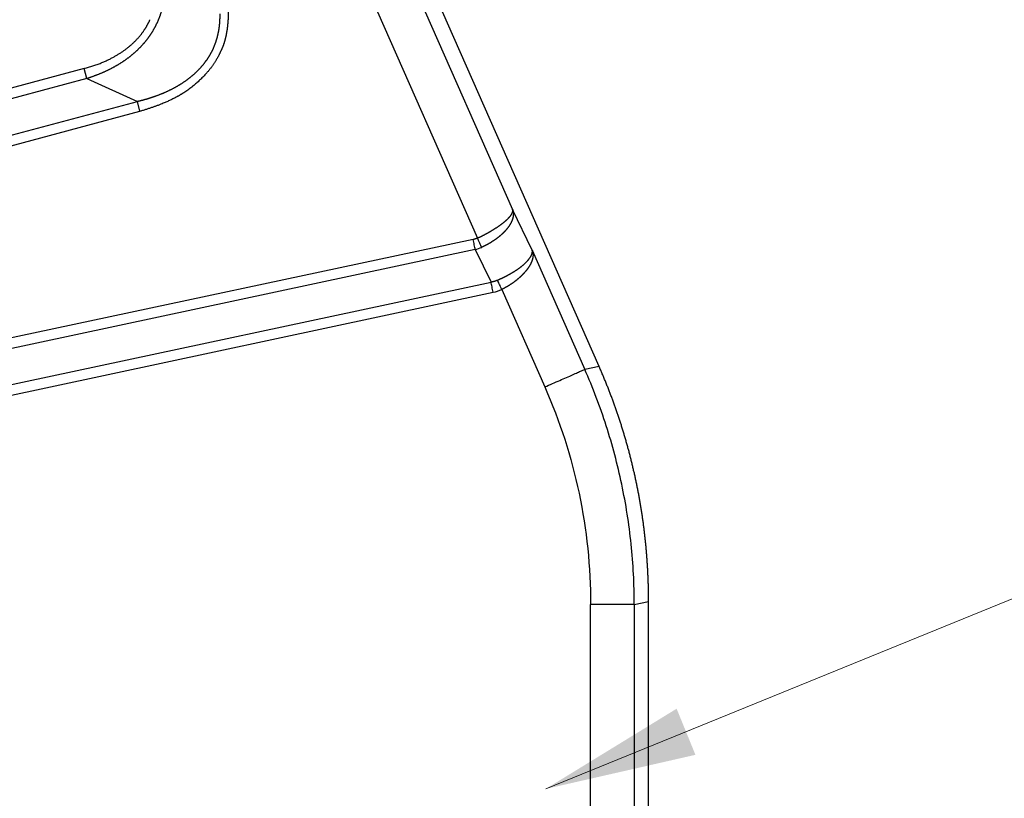
# Model space of a CAD drawing. Units: inches. Extents: x 3437 to 8758, y -2602 to -2179.
# Drawn here: x 8334 to 8368, y -2373 to -2346 of the extents above; entities that cross this region are included whole.
import ezdxf

# ---------------------------------------------------------------- set-up
doc = ezdxf.new("R2010")
doc.units = ezdxf.units.IN
doc.header["$MEASUREMENT"] = 0
doc.layers.add('1', color=7, linetype='Continuous', true_color=0xffffff)
doc.layers.add('Hat', color=6, linetype='Continuous', lineweight=9)
doc.styles.get("Standard").update_dxf_attribs({"font": 'txt', "width": 0.95})
doc.dimstyles.new('02', dxfattribs={"dimscale": 0.65, "dimtxt": 10, "dimasz": 8, "dimexe": 3, "dimexo": 0, "dimgap": 3, "dimtad": 1, "dimdsep": 46, "dimtxsty": 'Standard', "dimcen": 0, "dimclrd": 6, "dimclre": 6, "dimclrt": 2, "dimazin": 2, "dimtp": 0.01, "dimtm": 1e-09, "dimtfac": 0.7, "dimtofl": 0, "dimtmove": 0, "dimatfit": 3, "dimfxl": 1, "dimtolj": 1, "dimlwd": 5, "dimlwe": 5, "dimarcsym": 0})

msp = doc.modelspace()

# ---------------------------------------------------------------- linework, layer by layer
at = {"layer": '1', "color": 7, "linetype": 'Continuous', "lineweight": 25}
for p, q in [((8340.301, -2328.896), (8350.939, -2353.01)), ((8353.905, -2358.389), (8340.894, -2328.896)), ((8338.929, -2329.501), (8349.731, -2353.987)), ((8336.231, -2348.167), (8288.436, -2360.973)), ((8336.322, -2348.508), (8336.231, -2348.167)), ((8336.322, -2348.508), (8288.527, -2361.315)), ((8336.322, -2348.508), (8338.056, -2349.293)), ((8288.839, -2362.481), (8338.056, -2349.293)), ((8338.147, -2349.635), (8338.056, -2349.293)), ((8288.931, -2362.822), (8338.147, -2349.635)), ((8351.61, -2354.401), (8350.939, -2353.01)), ((8349.584, -2354.035), (8291.52, -2366.417)), ((8349.658, -2354.381), (8291.594, -2366.762)), ((8349.658, -2354.381), (8350.197, -2355.5)), ((8351.61, -2354.401), (8353.415, -2358.492)), ((8291.845, -2367.943), (8350.197, -2355.5)), ((8291.919, -2368.289), (8350.271, -2355.846)), ((8350.566, -2355.749), (8352.043, -2359.097)), ((8353.905, -2358.389), (8353.415, -2358.492)), ((8355.115, -2366.56), (8355.606, -2366.456)), ((8355.606, -2377.7), (8355.606, -2366.456)), ((8353.616, -2377.924), (8353.616, -2366.56)), ((8355.115, -2366.56), (8355.115, -2377.903))]:
    msp.add_line(p, q, dxfattribs=at)
for points, degree, knots in [([(8340.749, -2344.414), (8340.852, -2344.664), (8340.936, -2344.91), (8341.017, -2345.149), (8341.07, -2345.363), (8341.123, -2345.573), (8341.174, -2345.948), (8341.178, -2346.149), (8341.181, -2346.348), (8341.163, -2346.567), (8341.146, -2346.782), (8341.112, -2346.966), (8341.079, -2347.147), (8341.029, -2347.301), (8340.979, -2347.451), (8340.91, -2347.585)], 2, [0, 0, 0, 0.125, 0.125, 0.25, 0.25, 0.375, 0.5, 0.5, 0.625, 0.625, 0.75, 0.75, 0.875, 0.875, 1, 1, 1]), ([(8338.998, -2345.426), (8338.998, -2345.435), (8338.997, -2345.454), (8338.996, -2345.482), (8338.995, -2345.511), (8338.993, -2345.539), (8338.992, -2345.567), (8338.99, -2345.595), (8338.987, -2345.624), (8338.985, -2345.652), (8338.982, -2345.68), (8338.979, -2345.707), (8338.976, -2345.735), (8338.972, -2345.763), (8338.968, -2345.791), (8338.964, -2345.818), (8338.96, -2345.846), (8338.955, -2345.873), (8338.95, -2345.901), (8338.945, -2345.928), (8338.94, -2345.955), (8338.934, -2345.982), (8338.929, -2346.009), (8338.923, -2346.036), (8338.916, -2346.063), (8338.91, -2346.09), (8338.903, -2346.117), (8338.896, -2346.144), (8338.889, -2346.17), (8338.881, -2346.197), (8338.873, -2346.223), (8338.865, -2346.249), (8338.857, -2346.276), (8338.848, -2346.302), (8338.839, -2346.328), (8338.83, -2346.354), (8338.821, -2346.38), (8338.811, -2346.406), (8338.802, -2346.431), (8338.792, -2346.457), (8338.781, -2346.482), (8338.771, -2346.508), (8338.76, -2346.533), (8338.749, -2346.558), (8338.738, -2346.584), (8338.726, -2346.609), (8338.714, -2346.634), (8338.702, -2346.659), (8338.69, -2346.683), (8338.678, -2346.708), (8338.665, -2346.733), (8338.652, -2346.757), (8338.639, -2346.781), (8338.625, -2346.806), (8338.612, -2346.83), (8338.598, -2346.854), (8338.583, -2346.878), (8338.569, -2346.902), (8338.554, -2346.925), (8338.539, -2346.949), (8338.524, -2346.972), (8338.509, -2346.996), (8338.493, -2347.019), (8338.477, -2347.042), (8338.461, -2347.065), (8338.445, -2347.088), (8338.428, -2347.111), (8338.411, -2347.134), (8338.394, -2347.157), (8338.377, -2347.179), (8338.359, -2347.201), (8338.342, -2347.224), (8338.324, -2347.246), (8338.305, -2347.268), (8338.287, -2347.29), (8338.268, -2347.312), (8338.249, -2347.333), (8338.23, -2347.355), (8338.21, -2347.376), (8338.191, -2347.398), (8338.171, -2347.419), (8338.151, -2347.44), (8338.13, -2347.461), (8338.11, -2347.481), (8338.089, -2347.502), (8338.068, -2347.523), (8338.046, -2347.543), (8338.025, -2347.563), (8338.003, -2347.583), (8337.981, -2347.603), (8337.959, -2347.623), (8337.936, -2347.643), (8337.914, -2347.663), (8337.891, -2347.682), (8337.867, -2347.701), (8337.844, -2347.721), (8337.82, -2347.74), (8337.797, -2347.759), (8337.772, -2347.777), (8337.748, -2347.796), (8337.724, -2347.814), (8337.699, -2347.833), (8337.674, -2347.851), (8337.649, -2347.869), (8337.623, -2347.887), (8337.597, -2347.905), (8337.572, -2347.922), (8337.545, -2347.94), (8337.519, -2347.957), (8337.493, -2347.974), (8337.466, -2347.991), (8337.439, -2348.008), (8337.411, -2348.025), (8337.384, -2348.042), (8337.356, -2348.058), (8337.328, -2348.074), (8337.3, -2348.09), (8337.272, -2348.106), (8337.243, -2348.122), (8337.215, -2348.138), (8337.186, -2348.153), (8337.156, -2348.168), (8337.127, -2348.184), (8337.097, -2348.199), (8337.068, -2348.213), (8337.037, -2348.228), (8337.007, -2348.243), (8336.977, -2348.257), (8336.946, -2348.271), (8336.915, -2348.285), (8336.884, -2348.299), (8336.852, -2348.313), (8336.821, -2348.326), (8336.789, -2348.34), (8336.757, -2348.353), (8336.725, -2348.366), (8336.692, -2348.379), (8336.66, -2348.391), (8336.627, -2348.404), (8336.594, -2348.416), (8336.561, -2348.428), (8336.527, -2348.44), (8336.493, -2348.452), (8336.46, -2348.464), (8336.426, -2348.475), (8336.391, -2348.486), (8336.357, -2348.497), (8336.334, -2348.505), (8336.322, -2348.508)], 3, [0, 0, 0, 0, 0.006508, 0.013003, 0.019486, 0.025957, 0.032416, 0.038864, 0.045301, 0.051728, 0.058145, 0.064551, 0.070948, 0.077336, 0.083716, 0.090087, 0.09645, 0.102805, 0.109154, 0.115495, 0.12183, 0.128158, 0.134481, 0.140799, 0.147112, 0.15342, 0.159724, 0.166024, 0.17232, 0.178614, 0.184905, 0.191193, 0.19748, 0.203765, 0.210049, 0.216332, 0.222615, 0.228897, 0.235181, 0.241465, 0.24775, 0.254036, 0.260325, 0.266616, 0.27291, 0.279206, 0.285507, 0.291811, 0.298119, 0.304432, 0.31075, 0.317073, 0.323402, 0.329738, 0.336079, 0.342428, 0.348784, 0.355147, 0.361519, 0.367899, 0.374287, 0.380685, 0.387092, 0.393509, 0.399937, 0.406374, 0.412823, 0.419283, 0.425755, 0.432238, 0.438734, 0.445243, 0.451765, 0.4583, 0.464848, 0.471411, 0.477988, 0.48458, 0.491187, 0.49781, 0.504448, 0.511102, 0.517773, 0.52446, 0.531164, 0.537886, 0.544625, 0.551382, 0.558158, 0.564952, 0.571765, 0.578597, 0.585449, 0.59232, 0.599212, 0.606124, 0.613056, 0.62001, 0.626985, 0.633981, 0.640999, 0.648039, 0.655102, 0.662187, 0.669295, 0.676426, 0.683581, 0.690759, 0.697961, 0.705188, 0.712439, 0.719714, 0.727015, 0.734341, 0.741692, 0.749069, 0.756471, 0.7639, 0.771355, 0.778837, 0.786346, 0.793882, 0.801445, 0.809036, 0.816654, 0.8243, 0.831975, 0.839678, 0.847409, 0.855169, 0.862959, 0.870777, 0.878625, 0.886502, 0.89441, 0.902347, 0.910314, 0.918312, 0.92634, 0.934399, 0.942489, 0.95061, 0.958763, 0.966947, 0.975162, 0.983409, 0.991689, 1, 1, 1, 1]), ([(8336.231, -2348.167), (8336.696, -2348.043), (8337.085, -2347.852), (8337.446, -2347.675), (8337.735, -2347.444), (8338.001, -2347.231), (8338.197, -2346.978), (8338.378, -2346.745), (8338.49, -2346.489)], 2, [0, 0, 0, 0.25, 0.25, 0.5, 0.5, 0.75, 0.75, 1, 1, 1]), ([(8340.665, -2347.474), (8340.668, -2347.466), (8340.675, -2347.45), (8340.685, -2347.427), (8340.695, -2347.403), (8340.705, -2347.379), (8340.714, -2347.355), (8340.724, -2347.331), (8340.732, -2347.307), (8340.741, -2347.283), (8340.75, -2347.259), (8340.758, -2347.234), (8340.766, -2347.209), (8340.774, -2347.185), (8340.781, -2347.16), (8340.789, -2347.135), (8340.796, -2347.11), (8340.802, -2347.085), (8340.809, -2347.06), (8340.815, -2347.034), (8340.821, -2347.009), (8340.827, -2346.983), (8340.833, -2346.958), (8340.838, -2346.932), (8340.843, -2346.906), (8340.848, -2346.88), (8340.853, -2346.854), (8340.857, -2346.828), (8340.862, -2346.802), (8340.866, -2346.775), (8340.869, -2346.749), (8340.873, -2346.722), (8340.876, -2346.696), (8340.879, -2346.669), (8340.882, -2346.642), (8340.884, -2346.615), (8340.886, -2346.588), (8340.888, -2346.561), (8340.89, -2346.534), (8340.891, -2346.506), (8340.893, -2346.479), (8340.894, -2346.451), (8340.895, -2346.424), (8340.895, -2346.396), (8340.895, -2346.368), (8340.895, -2346.34), (8340.895, -2346.312), (8340.895, -2346.294), (8340.895, -2346.284)], 3, [0, 0, 0, 0, 0.020993, 0.041996, 0.063011, 0.084039, 0.105083, 0.126144, 0.147223, 0.168322, 0.189443, 0.210587, 0.231756, 0.252951, 0.274174, 0.295427, 0.31671, 0.338026, 0.359377, 0.380763, 0.402186, 0.423648, 0.44515, 0.466694, 0.488281, 0.509913, 0.531591, 0.553316, 0.575091, 0.596916, 0.618794, 0.640724, 0.66271, 0.684752, 0.706851, 0.729009, 0.751228, 0.773508, 0.795852, 0.81826, 0.840734, 0.863274, 0.885884, 0.908563, 0.931312, 0.954134, 0.97703, 1, 1, 1, 1]), ([(8338.056, -2349.293), (8338.068, -2349.29), (8338.093, -2349.284), (8338.13, -2349.275), (8338.167, -2349.266), (8338.204, -2349.257), (8338.24, -2349.247), (8338.276, -2349.237), (8338.312, -2349.227), (8338.348, -2349.217), (8338.383, -2349.207), (8338.418, -2349.197), (8338.453, -2349.186), (8338.488, -2349.175), (8338.522, -2349.164), (8338.556, -2349.153), (8338.591, -2349.142), (8338.624, -2349.13), (8338.658, -2349.118), (8338.691, -2349.107), (8338.724, -2349.095), (8338.757, -2349.082), (8338.79, -2349.07), (8338.822, -2349.058), (8338.854, -2349.045), (8338.886, -2349.032), (8338.918, -2349.019), (8338.949, -2349.006), (8338.98, -2348.993), (8339.011, -2348.979), (8339.042, -2348.966), (8339.072, -2348.952), (8339.102, -2348.938), (8339.132, -2348.924), (8339.162, -2348.909), (8339.191, -2348.895), (8339.221, -2348.88), (8339.25, -2348.866), (8339.278, -2348.851), (8339.307, -2348.836), (8339.335, -2348.821), (8339.363, -2348.805), (8339.391, -2348.79), (8339.418, -2348.774), (8339.446, -2348.758), (8339.473, -2348.742), (8339.5, -2348.726), (8339.526, -2348.71), (8339.552, -2348.694), (8339.578, -2348.677), (8339.604, -2348.661), (8339.63, -2348.644), (8339.655, -2348.627), (8339.68, -2348.61), (8339.705, -2348.592), (8339.729, -2348.575), (8339.754, -2348.558), (8339.778, -2348.54), (8339.801, -2348.522), (8339.825, -2348.504), (8339.848, -2348.486), (8339.871, -2348.468), (8339.894, -2348.45), (8339.917, -2348.431), (8339.939, -2348.413), (8339.961, -2348.394), (8339.983, -2348.375), (8340.004, -2348.356), (8340.025, -2348.337), (8340.046, -2348.318), (8340.067, -2348.298), (8340.088, -2348.279), (8340.108, -2348.259), (8340.128, -2348.239), (8340.148, -2348.219), (8340.167, -2348.199), (8340.186, -2348.179), (8340.205, -2348.159), (8340.224, -2348.139), (8340.242, -2348.118), (8340.261, -2348.097), (8340.279, -2348.077), (8340.296, -2348.056), (8340.314, -2348.035), (8340.331, -2348.014), (8340.348, -2347.993), (8340.364, -2347.971), (8340.381, -2347.95), (8340.397, -2347.928), (8340.413, -2347.906), (8340.428, -2347.885), (8340.444, -2347.863), (8340.459, -2347.841), (8340.474, -2347.819), (8340.488, -2347.796), (8340.503, -2347.774), (8340.517, -2347.752), (8340.53, -2347.729), (8340.544, -2347.706), (8340.557, -2347.684), (8340.57, -2347.661), (8340.583, -2347.638), (8340.595, -2347.615), (8340.608, -2347.591), (8340.62, -2347.568), (8340.631, -2347.545), (8340.643, -2347.521), (8340.654, -2347.498), (8340.661, -2347.482), (8340.665, -2347.474)], 3, [0, 0, 0, 0, 0.011629, 0.023202, 0.034721, 0.046186, 0.057597, 0.068954, 0.080257, 0.091507, 0.102704, 0.113848, 0.124939, 0.135978, 0.146965, 0.1579, 0.168783, 0.179615, 0.190396, 0.201126, 0.211806, 0.222435, 0.233015, 0.243545, 0.254025, 0.264457, 0.27484, 0.285174, 0.295461, 0.305699, 0.315891, 0.326035, 0.336132, 0.346183, 0.356188, 0.366147, 0.376061, 0.38593, 0.395754, 0.405534, 0.41527, 0.424962, 0.434611, 0.444218, 0.453782, 0.463304, 0.472785, 0.482224, 0.491623, 0.500981, 0.510299, 0.519578, 0.528818, 0.53802, 0.547183, 0.556308, 0.565397, 0.574448, 0.583464, 0.592443, 0.601387, 0.610296, 0.619171, 0.628012, 0.63682, 0.645595, 0.654338, 0.663048, 0.671728, 0.680377, 0.688995, 0.697584, 0.706144, 0.714675, 0.723179, 0.731655, 0.740104, 0.748527, 0.756924, 0.765296, 0.773644, 0.781967, 0.790268, 0.798545, 0.806801, 0.815035, 0.823249, 0.831442, 0.839616, 0.847771, 0.855907, 0.864026, 0.872128, 0.880214, 0.888284, 0.896339, 0.90438, 0.912407, 0.920421, 0.928423, 0.936413, 0.944393, 0.952362, 0.960321, 0.968272, 0.976214, 0.984149, 0.992078, 1, 1, 1, 1]), ([(8340.91, -2347.585), (8340.773, -2347.905), (8340.529, -2348.208), (8340.289, -2348.506), (8339.784, -2348.913), (8339.6, -2349.028), (8339.412, -2349.145), (8339.195, -2349.248), (8338.768, -2349.452), (8338.147, -2349.635)], 2, [0, 0, 0, 0.25, 0.25, 0.5, 0.625, 0.625, 0.75, 0.75, 1, 1, 1]), ([(8349.731, -2353.987), (8349.737, -2353.984), (8349.748, -2353.979), (8349.765, -2353.971), (8349.782, -2353.963), (8349.799, -2353.955), (8349.816, -2353.947), (8349.833, -2353.939), (8349.85, -2353.93), (8349.867, -2353.922), (8349.885, -2353.913), (8349.902, -2353.905), (8349.919, -2353.896), (8349.937, -2353.887), (8349.954, -2353.878), (8349.972, -2353.869), (8349.989, -2353.859), (8350.007, -2353.85), (8350.024, -2353.841), (8350.042, -2353.831), (8350.059, -2353.821), (8350.077, -2353.812), (8350.094, -2353.802), (8350.112, -2353.792), (8350.129, -2353.782), (8350.147, -2353.772), (8350.165, -2353.762), (8350.182, -2353.751), (8350.2, -2353.741), (8350.217, -2353.73), (8350.234, -2353.72), (8350.252, -2353.709), (8350.269, -2353.699), (8350.286, -2353.688), (8350.303, -2353.677), (8350.321, -2353.666), (8350.338, -2353.656), (8350.355, -2353.645), (8350.372, -2353.634), (8350.388, -2353.623), (8350.405, -2353.611), (8350.422, -2353.6), (8350.438, -2353.589), (8350.454, -2353.578), (8350.471, -2353.567), (8350.487, -2353.555), (8350.503, -2353.544), (8350.518, -2353.533), (8350.534, -2353.521), (8350.55, -2353.51), (8350.565, -2353.498), (8350.58, -2353.487), (8350.595, -2353.475), (8350.61, -2353.464), (8350.624, -2353.453), (8350.639, -2353.441), (8350.653, -2353.43), (8350.667, -2353.418), (8350.68, -2353.407), (8350.694, -2353.395), (8350.707, -2353.384), (8350.72, -2353.373), (8350.732, -2353.361), (8350.745, -2353.35), (8350.757, -2353.339), (8350.769, -2353.327), (8350.78, -2353.316), (8350.791, -2353.305), (8350.802, -2353.294), (8350.813, -2353.283), (8350.823, -2353.272), (8350.833, -2353.261), (8350.842, -2353.25), (8350.851, -2353.239), (8350.86, -2353.229), (8350.868, -2353.218), (8350.876, -2353.207), (8350.884, -2353.197), (8350.891, -2353.186), (8350.898, -2353.176), (8350.904, -2353.166), (8350.91, -2353.156), (8350.915, -2353.146), (8350.92, -2353.136), (8350.925, -2353.126), (8350.929, -2353.116), (8350.933, -2353.107), (8350.936, -2353.097), (8350.939, -2353.088), (8350.941, -2353.079), (8350.942, -2353.07), (8350.943, -2353.061), (8350.944, -2353.052), (8350.944, -2353.043), (8350.944, -2353.035), (8350.943, -2353.026), (8350.941, -2353.018), (8350.94, -2353.013), (8350.939, -2353.01)], 3, [0, 0, 0, 0, 0.007867, 0.015784, 0.023751, 0.031769, 0.039838, 0.047958, 0.056129, 0.064351, 0.072625, 0.08095, 0.089326, 0.097754, 0.106235, 0.114767, 0.123351, 0.131988, 0.140677, 0.149418, 0.158212, 0.167059, 0.175958, 0.184911, 0.193917, 0.202975, 0.212087, 0.221253, 0.230471, 0.239744, 0.24907, 0.258449, 0.267883, 0.27737, 0.286912, 0.296507, 0.306157, 0.315861, 0.32562, 0.335433, 0.3453, 0.355222, 0.365199, 0.37523, 0.385317, 0.395458, 0.405654, 0.415906, 0.426212, 0.436574, 0.446991, 0.457463, 0.467991, 0.478574, 0.489213, 0.499907, 0.510657, 0.521463, 0.532324, 0.543241, 0.554215, 0.565244, 0.576329, 0.587471, 0.598668, 0.609922, 0.621232, 0.632598, 0.64402, 0.655499, 0.667035, 0.678627, 0.690275, 0.70198, 0.713742, 0.725561, 0.737436, 0.749368, 0.761357, 0.773403, 0.785505, 0.797665, 0.809881, 0.822155, 0.834486, 0.846874, 0.859319, 0.871821, 0.884381, 0.896998, 0.909672, 0.922404, 0.935193, 0.948039, 0.960943, 0.973904, 0.986923, 1, 1, 1, 1]), ([(8350.939, -2353.01), (8350.94, -2353.013), (8350.942, -2353.019), (8350.945, -2353.029), (8350.948, -2353.038), (8350.95, -2353.047), (8350.953, -2353.057), (8350.955, -2353.066), (8350.957, -2353.076), (8350.958, -2353.086), (8350.96, -2353.095), (8350.961, -2353.105), (8350.962, -2353.115), (8350.963, -2353.125), (8350.963, -2353.135), (8350.963, -2353.145), (8350.963, -2353.155), (8350.963, -2353.166), (8350.963, -2353.176), (8350.962, -2353.186), (8350.962, -2353.197), (8350.961, -2353.207), (8350.96, -2353.217), (8350.958, -2353.228), (8350.957, -2353.238), (8350.955, -2353.249), (8350.953, -2353.259), (8350.951, -2353.27), (8350.948, -2353.281), (8350.946, -2353.291), (8350.943, -2353.302), (8350.94, -2353.312), (8350.937, -2353.323), (8350.934, -2353.334), (8350.93, -2353.345), (8350.926, -2353.355), (8350.923, -2353.366), (8350.919, -2353.377), (8350.914, -2353.387), (8350.91, -2353.398), (8350.905, -2353.409), (8350.901, -2353.42), (8350.896, -2353.43), (8350.891, -2353.441), (8350.886, -2353.452), (8350.88, -2353.462), (8350.875, -2353.473), (8350.869, -2353.484), (8350.863, -2353.494), (8350.857, -2353.505), (8350.851, -2353.516), (8350.845, -2353.526), (8350.838, -2353.537), (8350.832, -2353.547), (8350.825, -2353.558), (8350.818, -2353.568), (8350.811, -2353.579), (8350.804, -2353.589), (8350.797, -2353.6), (8350.789, -2353.61), (8350.782, -2353.62), (8350.774, -2353.631), (8350.766, -2353.641), (8350.759, -2353.651), (8350.751, -2353.661), (8350.742, -2353.671), (8350.734, -2353.682), (8350.726, -2353.692), (8350.717, -2353.702), (8350.709, -2353.712), (8350.7, -2353.721), (8350.691, -2353.731), (8350.683, -2353.741), (8350.674, -2353.751), (8350.665, -2353.761), (8350.655, -2353.77), (8350.646, -2353.78), (8350.637, -2353.79), (8350.627, -2353.799), (8350.618, -2353.809), (8350.608, -2353.818), (8350.599, -2353.827), (8350.589, -2353.837), (8350.579, -2353.846), (8350.569, -2353.855), (8350.559, -2353.864), (8350.549, -2353.873), (8350.539, -2353.882), (8350.529, -2353.891), (8350.519, -2353.9), (8350.508, -2353.909), (8350.498, -2353.918), (8350.487, -2353.926), (8350.477, -2353.935), (8350.466, -2353.944), (8350.456, -2353.952), (8350.445, -2353.961), (8350.434, -2353.969), (8350.424, -2353.977), (8350.413, -2353.986), (8350.402, -2353.994), (8350.391, -2354.002), (8350.38, -2354.01), (8350.369, -2354.018), (8350.358, -2354.026), (8350.347, -2354.034), (8350.336, -2354.042), (8350.325, -2354.049), (8350.314, -2354.057), (8350.303, -2354.065), (8350.292, -2354.072), (8350.281, -2354.079), (8350.269, -2354.087), (8350.258, -2354.094), (8350.247, -2354.101), (8350.236, -2354.109), (8350.224, -2354.116), (8350.213, -2354.123), (8350.202, -2354.13), (8350.191, -2354.137), (8350.179, -2354.144), (8350.168, -2354.15), (8350.157, -2354.157), (8350.145, -2354.164), (8350.134, -2354.17), (8350.123, -2354.177), (8350.111, -2354.183), (8350.1, -2354.19), (8350.089, -2354.196), (8350.077, -2354.202), (8350.066, -2354.208), (8350.055, -2354.214), (8350.044, -2354.22), (8350.032, -2354.226), (8350.021, -2354.232), (8350.01, -2354.238), (8349.998, -2354.244), (8349.987, -2354.25), (8349.976, -2354.255), (8349.965, -2354.261), (8349.954, -2354.266), (8349.943, -2354.272), (8349.931, -2354.277), (8349.92, -2354.283), (8349.909, -2354.288), (8349.898, -2354.293), (8349.887, -2354.298), (8349.88, -2354.302), (8349.876, -2354.303)], 3, [0, 0, 0, 0, 0.008603, 0.017181, 0.025734, 0.034262, 0.042765, 0.051244, 0.059697, 0.068126, 0.07653, 0.08491, 0.093264, 0.101594, 0.109899, 0.118179, 0.126434, 0.134665, 0.142871, 0.151052, 0.159209, 0.167341, 0.175448, 0.18353, 0.191588, 0.199622, 0.20763, 0.215614, 0.223574, 0.231509, 0.239419, 0.247304, 0.255166, 0.263002, 0.270814, 0.278602, 0.286365, 0.294103, 0.301818, 0.309507, 0.317172, 0.324813, 0.33243, 0.340022, 0.347589, 0.355132, 0.362651, 0.370146, 0.377616, 0.385061, 0.392483, 0.39988, 0.407253, 0.414602, 0.421926, 0.429227, 0.436503, 0.443755, 0.450982, 0.458186, 0.465365, 0.47252, 0.479652, 0.486759, 0.493842, 0.5009, 0.507935, 0.514946, 0.521933, 0.528896, 0.535835, 0.54275, 0.549641, 0.556508, 0.563351, 0.570171, 0.576966, 0.583738, 0.590486, 0.59721, 0.60391, 0.610587, 0.617239, 0.623869, 0.630474, 0.637056, 0.643614, 0.650149, 0.656659, 0.663147, 0.669611, 0.676051, 0.682468, 0.688861, 0.695231, 0.701577, 0.7079, 0.7142, 0.720476, 0.726729, 0.732958, 0.739165, 0.745348, 0.751507, 0.757644, 0.763757, 0.769848, 0.775915, 0.781959, 0.78798, 0.793978, 0.799953, 0.805905, 0.811834, 0.81774, 0.823623, 0.829483, 0.835321, 0.841136, 0.846927, 0.852697, 0.858443, 0.864167, 0.869868, 0.875547, 0.881203, 0.886836, 0.892447, 0.898036, 0.903602, 0.909146, 0.914667, 0.920166, 0.925643, 0.931097, 0.93653, 0.94194, 0.947328, 0.952694, 0.958038, 0.963359, 0.968659, 0.973937, 0.979193, 0.984428, 0.98964, 0.994831, 1, 1, 1, 1]), ([(8349.731, -2353.987), (8349.727, -2353.988), (8349.719, -2353.992), (8349.708, -2353.997), (8349.696, -2354.002), (8349.684, -2354.006), (8349.672, -2354.011), (8349.659, -2354.015), (8349.647, -2354.019), (8349.635, -2354.023), (8349.622, -2354.026), (8349.609, -2354.029), (8349.597, -2354.032), (8349.588, -2354.034), (8349.584, -2354.035)], 3, [0, 0, 0, 0, 0.082646, 0.165324, 0.248061, 0.330887, 0.413828, 0.496914, 0.580171, 0.663628, 0.747313, 0.831251, 0.915472, 1, 1, 1, 1]), ([(8349.877, -2354.305), (8349.867, -2354.284), (8349.856, -2354.261), (8349.833, -2354.212), (8349.821, -2354.186), (8349.796, -2354.132), (8349.783, -2354.103), (8349.757, -2354.045), (8349.744, -2354.016), (8349.731, -2353.987)], 3, [0, 0, 0, 0, 0.25, 0.25, 0.5, 0.5, 0.75, 0.75, 1, 1, 1, 1]), ([(8349.658, -2354.381), (8349.653, -2354.358), (8349.647, -2354.334), (8349.636, -2354.28), (8349.63, -2354.252), (8349.617, -2354.193), (8349.611, -2354.162), (8349.597, -2354.099), (8349.591, -2354.067), (8349.584, -2354.035)], 3, [0, 0, 0, 0, 0.25, 0.25, 0.5, 0.5, 0.75, 0.75, 1, 1, 1, 1]), ([(8350.421, -2355.432), (8350.426, -2355.43), (8350.436, -2355.425), (8350.451, -2355.418), (8350.466, -2355.411), (8350.481, -2355.404), (8350.496, -2355.397), (8350.511, -2355.39), (8350.527, -2355.383), (8350.542, -2355.375), (8350.558, -2355.368), (8350.573, -2355.36), (8350.589, -2355.353), (8350.605, -2355.345), (8350.62, -2355.337), (8350.636, -2355.33), (8350.652, -2355.322), (8350.667, -2355.314), (8350.683, -2355.306), (8350.699, -2355.298), (8350.715, -2355.29), (8350.731, -2355.281), (8350.747, -2355.273), (8350.762, -2355.265), (8350.778, -2355.256), (8350.794, -2355.247), (8350.81, -2355.239), (8350.826, -2355.23), (8350.842, -2355.221), (8350.857, -2355.212), (8350.873, -2355.203), (8350.889, -2355.194), (8350.905, -2355.185), (8350.92, -2355.176), (8350.936, -2355.166), (8350.952, -2355.157), (8350.967, -2355.148), (8350.983, -2355.138), (8350.998, -2355.128), (8351.014, -2355.119), (8351.029, -2355.109), (8351.044, -2355.099), (8351.059, -2355.089), (8351.074, -2355.079), (8351.089, -2355.069), (8351.104, -2355.059), (8351.119, -2355.048), (8351.134, -2355.038), (8351.148, -2355.028), (8351.163, -2355.017), (8351.177, -2355.007), (8351.191, -2354.996), (8351.205, -2354.986), (8351.219, -2354.975), (8351.233, -2354.964), (8351.247, -2354.953), (8351.26, -2354.943), (8351.274, -2354.932), (8351.287, -2354.921), (8351.3, -2354.91), (8351.313, -2354.899), (8351.325, -2354.888), (8351.338, -2354.877), (8351.35, -2354.866), (8351.362, -2354.854), (8351.374, -2354.843), (8351.385, -2354.832), (8351.397, -2354.821), (8351.408, -2354.81), (8351.419, -2354.798), (8351.43, -2354.787), (8351.44, -2354.776), (8351.45, -2354.765), (8351.46, -2354.753), (8351.47, -2354.742), (8351.48, -2354.731), (8351.489, -2354.72), (8351.498, -2354.708), (8351.506, -2354.697), (8351.515, -2354.686), (8351.523, -2354.675), (8351.53, -2354.664), (8351.538, -2354.653), (8351.545, -2354.642), (8351.552, -2354.631), (8351.558, -2354.62), (8351.565, -2354.609), (8351.57, -2354.599), (8351.576, -2354.588), (8351.581, -2354.577), (8351.586, -2354.567), (8351.591, -2354.557), (8351.595, -2354.546), (8351.599, -2354.536), (8351.602, -2354.526), (8351.605, -2354.516), (8351.608, -2354.506), (8351.61, -2354.497), (8351.612, -2354.487), (8351.614, -2354.478), (8351.615, -2354.468), (8351.615, -2354.459), (8351.616, -2354.45), (8351.616, -2354.442), (8351.615, -2354.433), (8351.615, -2354.425), (8351.613, -2354.417), (8351.612, -2354.409), (8351.61, -2354.403), (8351.61, -2354.401)], 3, [0, 0, 0, 0, 0.006674, 0.013389, 0.020145, 0.026941, 0.03378, 0.04066, 0.047583, 0.054548, 0.061557, 0.06861, 0.075706, 0.082847, 0.090033, 0.097263, 0.104539, 0.111861, 0.119229, 0.126644, 0.134105, 0.141613, 0.149169, 0.156772, 0.164424, 0.172123, 0.179872, 0.187669, 0.195515, 0.203411, 0.211356, 0.219352, 0.227398, 0.235494, 0.24364, 0.251838, 0.260087, 0.268388, 0.27674, 0.285144, 0.2936, 0.302108, 0.31067, 0.319283, 0.32795, 0.33667, 0.345443, 0.35427, 0.363151, 0.372086, 0.381074, 0.390117, 0.399215, 0.408367, 0.417574, 0.426837, 0.436154, 0.445527, 0.454955, 0.464439, 0.473978, 0.483574, 0.493226, 0.502934, 0.512698, 0.522519, 0.532397, 0.542331, 0.552323, 0.562371, 0.572477, 0.58264, 0.592861, 0.603139, 0.613475, 0.623869, 0.634321, 0.644831, 0.655399, 0.666025, 0.67671, 0.687453, 0.698255, 0.709116, 0.720036, 0.731014, 0.742052, 0.753149, 0.764305, 0.77552, 0.786794, 0.798129, 0.809523, 0.820976, 0.832489, 0.844063, 0.855696, 0.867389, 0.879142, 0.890956, 0.90283, 0.914764, 0.926759, 0.938814, 0.950929, 0.963106, 0.975343, 0.987641, 1, 1, 1, 1]), ([(8351.61, -2354.401), (8351.611, -2354.404), (8351.613, -2354.411), (8351.617, -2354.421), (8351.62, -2354.432), (8351.623, -2354.442), (8351.625, -2354.453), (8351.628, -2354.463), (8351.63, -2354.473), (8351.632, -2354.484), (8351.633, -2354.494), (8351.635, -2354.505), (8351.636, -2354.516), (8351.637, -2354.526), (8351.638, -2354.537), (8351.638, -2354.547), (8351.638, -2354.558), (8351.638, -2354.569), (8351.638, -2354.579), (8351.638, -2354.59), (8351.637, -2354.601), (8351.636, -2354.612), (8351.635, -2354.622), (8351.634, -2354.633), (8351.632, -2354.644), (8351.63, -2354.655), (8351.628, -2354.666), (8351.626, -2354.676), (8351.624, -2354.687), (8351.621, -2354.698), (8351.619, -2354.709), (8351.616, -2354.72), (8351.612, -2354.731), (8351.609, -2354.742), (8351.606, -2354.752), (8351.602, -2354.763), (8351.598, -2354.774), (8351.594, -2354.785), (8351.59, -2354.796), (8351.585, -2354.807), (8351.581, -2354.818), (8351.576, -2354.829), (8351.571, -2354.839), (8351.566, -2354.85), (8351.561, -2354.861), (8351.555, -2354.872), (8351.55, -2354.883), (8351.544, -2354.894), (8351.538, -2354.904), (8351.532, -2354.915), (8351.526, -2354.926), (8351.52, -2354.937), (8351.513, -2354.947), (8351.507, -2354.958), (8351.5, -2354.969), (8351.493, -2354.979), (8351.486, -2354.99), (8351.479, -2355.001), (8351.472, -2355.011), (8351.464, -2355.022), (8351.457, -2355.032), (8351.449, -2355.043), (8351.441, -2355.053), (8351.434, -2355.064), (8351.426, -2355.074), (8351.418, -2355.085), (8351.409, -2355.095), (8351.401, -2355.105), (8351.393, -2355.116), (8351.384, -2355.126), (8351.376, -2355.136), (8351.367, -2355.146), (8351.358, -2355.156), (8351.349, -2355.167), (8351.34, -2355.177), (8351.331, -2355.187), (8351.322, -2355.197), (8351.313, -2355.207), (8351.304, -2355.217), (8351.294, -2355.226), (8351.285, -2355.236), (8351.275, -2355.246), (8351.266, -2355.256), (8351.256, -2355.265), (8351.246, -2355.275), (8351.236, -2355.285), (8351.226, -2355.294), (8351.217, -2355.304), (8351.206, -2355.313), (8351.196, -2355.322), (8351.186, -2355.332), (8351.176, -2355.341), (8351.166, -2355.35), (8351.156, -2355.359), (8351.145, -2355.368), (8351.135, -2355.377), (8351.124, -2355.386), (8351.114, -2355.395), (8351.103, -2355.404), (8351.093, -2355.413), (8351.082, -2355.421), (8351.072, -2355.43), (8351.061, -2355.439), (8351.05, -2355.447), (8351.04, -2355.456), (8351.029, -2355.464), (8351.018, -2355.472), (8351.007, -2355.481), (8350.996, -2355.489), (8350.985, -2355.497), (8350.974, -2355.505), (8350.964, -2355.513), (8350.953, -2355.521), (8350.942, -2355.529), (8350.931, -2355.536), (8350.92, -2355.544), (8350.909, -2355.552), (8350.898, -2355.559), (8350.886, -2355.567), (8350.875, -2355.574), (8350.864, -2355.581), (8350.853, -2355.589), (8350.842, -2355.596), (8350.831, -2355.603), (8350.82, -2355.61), (8350.809, -2355.617), (8350.798, -2355.624), (8350.787, -2355.63), (8350.776, -2355.637), (8350.764, -2355.644), (8350.753, -2355.65), (8350.742, -2355.657), (8350.731, -2355.663), (8350.72, -2355.669), (8350.709, -2355.676), (8350.698, -2355.682), (8350.687, -2355.688), (8350.676, -2355.694), (8350.665, -2355.7), (8350.654, -2355.705), (8350.643, -2355.711), (8350.632, -2355.717), (8350.621, -2355.722), (8350.61, -2355.728), (8350.599, -2355.733), (8350.588, -2355.738), (8350.577, -2355.744), (8350.569, -2355.747), (8350.566, -2355.749)], 3, [0, 0, 0, 0, 0.009057, 0.018082, 0.027074, 0.036033, 0.04496, 0.053855, 0.062716, 0.071546, 0.080343, 0.089107, 0.09784, 0.106539, 0.115207, 0.123842, 0.132445, 0.141016, 0.149555, 0.158061, 0.166535, 0.174978, 0.183388, 0.191766, 0.200112, 0.208427, 0.216709, 0.224959, 0.233178, 0.241365, 0.24952, 0.257643, 0.265735, 0.273795, 0.281824, 0.28982, 0.297786, 0.30572, 0.313622, 0.321493, 0.329333, 0.337141, 0.344918, 0.352664, 0.360379, 0.368062, 0.375715, 0.383336, 0.390926, 0.398486, 0.406014, 0.413512, 0.420979, 0.428415, 0.43582, 0.443195, 0.450539, 0.457852, 0.465135, 0.472388, 0.47961, 0.486802, 0.493963, 0.501094, 0.508195, 0.515266, 0.522307, 0.529318, 0.536299, 0.54325, 0.550171, 0.557063, 0.563925, 0.570757, 0.577559, 0.584333, 0.591076, 0.59779, 0.604475, 0.611131, 0.617758, 0.624355, 0.630924, 0.637463, 0.643974, 0.650456, 0.656909, 0.663333, 0.669729, 0.676096, 0.682435, 0.688746, 0.695028, 0.701283, 0.707509, 0.713707, 0.719877, 0.726019, 0.732134, 0.738221, 0.74428, 0.750312, 0.756317, 0.762294, 0.768245, 0.774168, 0.780064, 0.785933, 0.791775, 0.797591, 0.80338, 0.809143, 0.814879, 0.820589, 0.826273, 0.831931, 0.837563, 0.843169, 0.84875, 0.854305, 0.859834, 0.865339, 0.870818, 0.876272, 0.881701, 0.887105, 0.892484, 0.897839, 0.90317, 0.908476, 0.913758, 0.919016, 0.92425, 0.92946, 0.934647, 0.939811, 0.944951, 0.950068, 0.955162, 0.960233, 0.965281, 0.970307, 0.975311, 0.980293, 0.985252, 0.99019, 0.995106, 1, 1, 1, 1]), ([(8350.421, -2355.432), (8350.416, -2355.434), (8350.407, -2355.438), (8350.393, -2355.444), (8350.379, -2355.449), (8350.365, -2355.455), (8350.351, -2355.46), (8350.337, -2355.465), (8350.322, -2355.47), (8350.307, -2355.474), (8350.292, -2355.479), (8350.276, -2355.483), (8350.261, -2355.487), (8350.245, -2355.491), (8350.23, -2355.494), (8350.213, -2355.497), (8350.203, -2355.499), (8350.197, -2355.5)], 3, [0, 0, 0, 0, 0.063038, 0.126602, 0.190691, 0.255303, 0.320436, 0.386089, 0.45226, 0.518945, 0.586145, 0.653856, 0.722075, 0.790802, 0.860033, 0.929767, 1, 1, 1, 1]), ([(8350.271, -2355.846), (8350.264, -2355.814), (8350.257, -2355.782), (8350.244, -2355.719), (8350.237, -2355.688), (8350.225, -2355.629), (8350.219, -2355.601), (8350.207, -2355.548), (8350.202, -2355.523), (8350.197, -2355.5)], 3, [0, 0, 0, 0, 0.25, 0.25, 0.5, 0.5, 0.75, 0.75, 1, 1, 1, 1]), ([(8350.566, -2355.749), (8350.552, -2355.719), (8350.539, -2355.69), (8350.513, -2355.633), (8350.5, -2355.605), (8350.475, -2355.551), (8350.463, -2355.525), (8350.441, -2355.476), (8350.43, -2355.453), (8350.421, -2355.432)], 3, [0, 0, 0, 0, 0.25, 0.25, 0.5, 0.5, 0.75, 0.75, 1, 1, 1, 1]), ([(8355.606, -2366.456), (8355.606, -2366.433), (8355.606, -2366.387), (8355.605, -2366.317), (8355.605, -2366.247), (8355.604, -2366.177), (8355.603, -2366.107), (8355.601, -2366.038), (8355.6, -2365.968), (8355.598, -2365.898), (8355.596, -2365.828), (8355.594, -2365.759), (8355.591, -2365.689), (8355.588, -2365.619), (8355.585, -2365.549), (8355.582, -2365.48), (8355.578, -2365.41), (8355.575, -2365.34), (8355.571, -2365.271), (8355.566, -2365.201), (8355.562, -2365.131), (8355.557, -2365.062), (8355.552, -2364.992), (8355.547, -2364.923), (8355.541, -2364.853), (8355.536, -2364.784), (8355.53, -2364.714), (8355.523, -2364.644), (8355.517, -2364.575), (8355.51, -2364.506), (8355.503, -2364.436), (8355.496, -2364.367), (8355.489, -2364.297), (8355.481, -2364.228), (8355.473, -2364.159), (8355.465, -2364.089), (8355.457, -2364.02), (8355.448, -2363.951), (8355.439, -2363.882), (8355.43, -2363.812), (8355.421, -2363.743), (8355.411, -2363.674), (8355.401, -2363.605), (8355.391, -2363.536), (8355.381, -2363.467), (8355.37, -2363.398), (8355.36, -2363.329), (8355.349, -2363.26), (8355.337, -2363.191), (8355.326, -2363.122), (8355.314, -2363.054), (8355.302, -2362.985), (8355.29, -2362.916), (8355.277, -2362.848), (8355.265, -2362.779), (8355.252, -2362.71), (8355.238, -2362.642), (8355.225, -2362.573), (8355.211, -2362.505), (8355.197, -2362.437), (8355.183, -2362.368), (8355.169, -2362.3), (8355.154, -2362.232), (8355.139, -2362.163), (8355.124, -2362.095), (8355.109, -2362.027), (8355.093, -2361.959), (8355.077, -2361.891), (8355.061, -2361.823), (8355.045, -2361.756), (8355.029, -2361.688), (8355.012, -2361.62), (8354.995, -2361.552), (8354.978, -2361.485), (8354.96, -2361.417), (8354.942, -2361.35), (8354.924, -2361.282), (8354.906, -2361.215), (8354.888, -2361.148), (8354.869, -2361.08), (8354.85, -2361.013), (8354.831, -2360.946), (8354.812, -2360.879), (8354.792, -2360.812), (8354.772, -2360.745), (8354.752, -2360.678), (8354.732, -2360.611), (8354.712, -2360.545), (8354.691, -2360.478), (8354.67, -2360.412), (8354.649, -2360.345), (8354.627, -2360.279), (8354.605, -2360.212), (8354.584, -2360.146), (8354.561, -2360.08), (8354.539, -2360.014), (8354.516, -2359.948), (8354.494, -2359.882), (8354.471, -2359.816), (8354.447, -2359.75), (8354.424, -2359.685), (8354.4, -2359.619), (8354.376, -2359.553), (8354.352, -2359.488), (8354.327, -2359.423), (8354.303, -2359.357), (8354.278, -2359.292), (8354.253, -2359.227), (8354.227, -2359.162), (8354.202, -2359.097), (8354.176, -2359.032), (8354.15, -2358.967), (8354.124, -2358.903), (8354.097, -2358.838), (8354.07, -2358.774), (8354.043, -2358.709), (8354.016, -2358.645), (8353.989, -2358.581), (8353.961, -2358.517), (8353.933, -2358.453), (8353.915, -2358.41), (8353.905, -2358.389)], 3, [0, 0, 0, 0, 0.008404, 0.016807, 0.025211, 0.033614, 0.042017, 0.050421, 0.058824, 0.067228, 0.075631, 0.084035, 0.092438, 0.100842, 0.109245, 0.117648, 0.126052, 0.134455, 0.142859, 0.151262, 0.159666, 0.168069, 0.176472, 0.184876, 0.193279, 0.201682, 0.210086, 0.218489, 0.226892, 0.235296, 0.243699, 0.252103, 0.260506, 0.268909, 0.277313, 0.285716, 0.294119, 0.302523, 0.310926, 0.319329, 0.327732, 0.336136, 0.344539, 0.352942, 0.361346, 0.369749, 0.378152, 0.386556, 0.394959, 0.403362, 0.411765, 0.420169, 0.428572, 0.436975, 0.445379, 0.453782, 0.462185, 0.470588, 0.478992, 0.487395, 0.495798, 0.504202, 0.512605, 0.521008, 0.529412, 0.537815, 0.546218, 0.554621, 0.563025, 0.571428, 0.579831, 0.588235, 0.596638, 0.605041, 0.613444, 0.621848, 0.630251, 0.638654, 0.647058, 0.655461, 0.663864, 0.672268, 0.680671, 0.689074, 0.697477, 0.705881, 0.714284, 0.722687, 0.731091, 0.739494, 0.747897, 0.756301, 0.764704, 0.773108, 0.781511, 0.789914, 0.798318, 0.806721, 0.815124, 0.823528, 0.831931, 0.840334, 0.848738, 0.857141, 0.865545, 0.873948, 0.882352, 0.890755, 0.899158, 0.907562, 0.915965, 0.924369, 0.932772, 0.941176, 0.949579, 0.957983, 0.966386, 0.974789, 0.983193, 0.991596, 1, 1, 1, 1]), ([(8352.043, -2359.097), (8352.131, -2359.059), (8352.219, -2359.02), (8352.391, -2358.944), (8352.476, -2358.907), (8352.639, -2358.835), (8352.717, -2358.8), (8352.864, -2358.735), (8352.933, -2358.705), (8353.06, -2358.649), (8353.117, -2358.624), (8353.218, -2358.579), (8353.261, -2358.56), (8353.333, -2358.529), (8353.361, -2358.516), (8353.4, -2358.499), (8353.412, -2358.494), (8353.415, -2358.492)], 3, [0, 0, 0, 0, 0.125, 0.125, 0.25, 0.25, 0.375, 0.375, 0.5, 0.5, 0.625, 0.625, 0.75, 0.75, 0.875, 0.875, 1, 1, 1, 1]), ([(8355.115, -2366.56), (8355.115, -2365.868), (8355.078, -2365.176), (8354.935, -2363.799), (8354.827, -2363.115), (8354.542, -2361.761), (8354.364, -2361.091), (8353.94, -2359.773), (8353.694, -2359.126), (8353.415, -2358.492)], 3, [0, 0, 0, 0, 0.25, 0.25, 0.5, 0.5, 0.75, 0.75, 1, 1, 1, 1]), ([(8355.115, -2366.56), (8355.112, -2366.56), (8355.099, -2366.56), (8355.056, -2366.56), (8355.025, -2366.56), (8354.947, -2366.56), (8354.9, -2366.56), (8354.79, -2366.56), (8354.727, -2366.56), (8354.589, -2366.56), (8354.513, -2366.56), (8354.352, -2366.56), (8354.267, -2366.56), (8354.089, -2366.56), (8353.996, -2366.56), (8353.808, -2366.56), (8353.712, -2366.56), (8353.616, -2366.56)], 3, [0, 0, 0, 0, 0.125, 0.125, 0.25, 0.25, 0.375, 0.375, 0.5, 0.5, 0.625, 0.625, 0.75, 0.75, 0.875, 0.875, 1, 1, 1, 1])]:
    msp.add_open_spline(points, degree=degree, knots=knots, dxfattribs=at)
for points in [[(8349.658, -2354.383), (8349.731, -2354.357), (8349.804, -2354.331), (8349.877, -2354.305)], [(8350.271, -2355.846), (8350.373, -2355.824), (8350.472, -2355.792), (8350.566, -2355.749)], [(8352.043, -2359.097), (8353.077, -2361.442), (8353.616, -2363.997), (8353.616, -2366.56)]]:
    msp.add_open_spline(points, degree=3, dxfattribs=at)

# ---------------------------------------------------------------- leaders
at = {"layer": 'Hat', "color": 2, "lineweight": 0}
msp.add_leader([(8352.075, -2372.895), (8371.634, -2364.924), (8380.29, -2364.924)], dimstyle='02', override={"dimgap": 3, "dimtad": 0}, dxfattribs=at)

doc.saveas('drawing.dxf')
